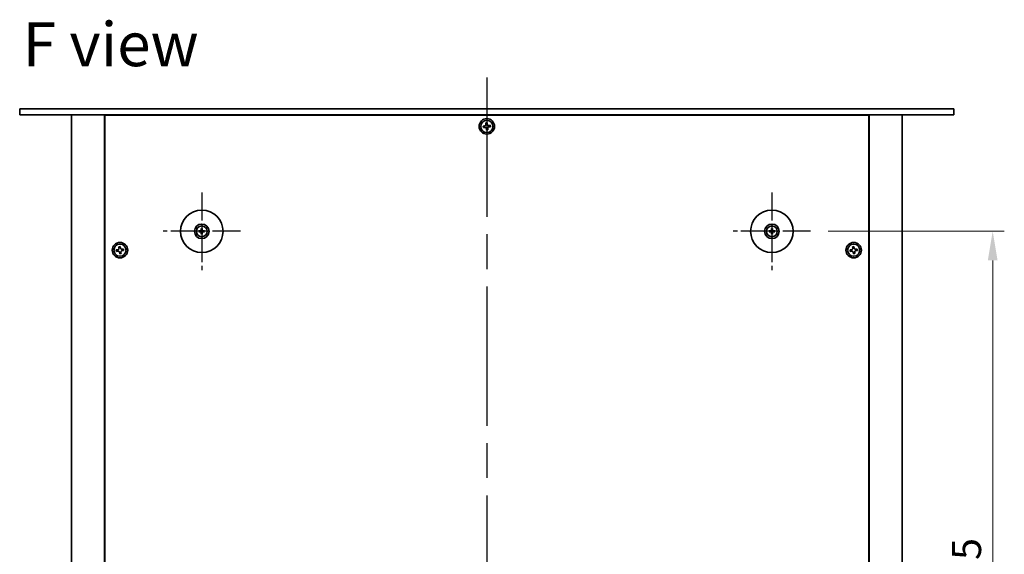
# Model space of a CAD drawing. Units: millimetres. Extents: x 87 to 12072, y -1409 to 1874.
# Drawn here: x 3130 to 3639, y 611 to 887 of the extents above; entities that cross this region are included whole.
import ezdxf

# ---------------------------------------------------------------- set-up
doc = ezdxf.new("R2010")
doc.units = ezdxf.units.MM
doc.header["$LTSCALE"] = 6
doc.linetypes.add('AM_ISO08W050', pattern=[18, 12, -1.5, 3, -1.5])
doc.layers.get('Defpoints').update_dxf_attribs({"lineweight": 25})
for name, color, linetype, lineweight in [('AM_7', 4, 'AM_ISO08W050', 25), ('Dimension (ISO)', 7, 'Continuous', 18), ('Symbol (ISO)', 7, 'Continuous', 18), ('Visible (ISO)', 7, 'Continuous', 35)]:
    doc.layers.add(name, color=color, linetype=linetype, lineweight=lineweight)
doc.styles.add('Note Text (TK)', font='txt')
doc.dimstyles.new('Default - Method 1b (TK)', dxfattribs={"dimscale": 6, "dimtxt": 2.5, "dimasz": 2.5, "dimexe": 1, "dimexo": 1.5, "dimgap": 1, "dimtad": 1, "dimtoh": 1, "dimrnd": 1e-08, "dimdsep": 46, "dimtxsty": 'Note Text (TK)', "dimcen": 0.09, "dimdle": 5, "dimclrd": 100, "dimclre": 100, "dimclrt": 7, "dimadec": 1, "dimazin": 1, "dimtfac": 1, "dimtmove": 0, "dimatfit": 3, "dimfxl": 1, "dimtolj": 1, "dimlwd": -1, "dimlwe": -1, "dimarcsym": 0})

# ---------------------------------------------------------------- blocks, each defined once
blk = doc.blocks.new('*D30')
at = {"layer": 'Defpoints', "color": 0}
for p in [(3538.61, 777.82), (3632.66, 777.82), (3538.61, 404.32)]:
    blk.add_point(p, dxfattribs=at)
at = {"layer": 'Dimension (ISO)', "color": 100}
for p, q in [((3547.61, 777.82), (3638.66, 777.82)), ((3632.66, 419.32), (3632.66, 762.82)), ((3547.61, 404.32), (3638.66, 404.32))]:
    blk.add_line(p, q, dxfattribs=at)
for points in [[(3630.16, 762.82), (3635.16, 762.82), (3632.66, 777.82)], [(3630.16, 419.32), (3635.16, 419.32), (3632.66, 404.32)]]:
    blk.add_solid(points, dxfattribs=at)
at = {"layer": 'Dimension (ISO)', "color": 7, "insert": (3619.16, 568.14), "char_height": 15, "attachment_point": 4, "rotation": 90, "style": 'Note Text (TK)'}
blk.add_mtext('\\A1;373.5', dxfattribs=at)

msp = doc.modelspace()

# ---------------------------------------------------------------- linework, layer by layer
at = {"layer": 'AM_7'}
msp.add_line((3371.3582, 857.3189), (3371.3582, 324.8189), dxfattribs=at)
at = {"layer": 'AM_7', "ltscale": 0.2}
for p, q in [((3224.1082, 797.8189), (3224.1082, 757.8189)), ((3518.6082, 797.8189), (3518.6082, 757.8189)), ((3244.1082, 777.8189), (3204.1082, 777.8189)), ((3538.6082, 777.8189), (3498.6082, 777.8189))]:
    msp.add_line(p, q, dxfattribs=at)
at = {"layer": 'Visible (ISO)'}
for p, q in [((3130.0582, 841.0689), (3130.0582, 838.0689)), ((3130.0582, 841.0689), (3612.6582, 841.0689)), ((3612.6582, 841.0689), (3612.6582, 838.0689)), ((3612.6582, 838.0689), (3130.0582, 838.0689)), ((3156.8582, 838.0689), (3156.8582, 344.0689)), ((3173.8582, 838.0689), (3173.8582, 344.0689)), ((3568.6082, 837.8189), (3174.1082, 837.8189)), ((3174.1082, 837.8189), (3174.1082, 344.3189)), ((3186.8582, 838.0689), (3186.8582, 837.8189)), ((3186.8582, 838.0689), (3186.8582, 837.8189)), ((3555.8582, 837.8189), (3555.8582, 838.0689)), ((3555.8582, 838.0689), (3555.8582, 837.8189)), ((3568.6082, 344.3189), (3568.6082, 837.8189)), ((3568.8582, 344.0689), (3568.8582, 838.0689)), ((3585.8582, 344.0689), (3585.8582, 838.0689)), ((3370.2112, 832.2999), (3369.4768, 832.209)), ((3369.4768, 832.209), (3369.5676, 831.4746)), ((3369.5676, 831.4746), (3370.302, 831.5655)), ((3371.4983, 833.9504), (3370.7639, 833.8595)), ((3370.7639, 833.8595), (3370.8548, 833.1251)), ((3371.1273, 830.9219), (3371.2181, 830.1875)), ((3371.2181, 830.1875), (3371.9525, 830.2783)), ((3371.5892, 833.216), (3371.4983, 833.9504)), ((3371.9525, 830.2783), (3371.8617, 831.0127)), ((3373.1488, 832.6632), (3372.4144, 832.5724)), ((3372.5053, 831.838), (3373.2397, 831.9288)), ((3373.2397, 831.9288), (3373.1488, 832.6632)), ((3223.8788, 779.1617), (3223.9698, 778.6271)), ((3224.2467, 778.6271), (3224.3376, 779.1617)), ((3518.3788, 779.1617), (3518.4698, 778.6271)), ((3518.7467, 778.6271), (3518.8376, 779.1617)), ((3223.3001, 777.9574), (3222.7654, 778.0483)), ((3222.7654, 777.5895), (3223.3001, 777.6805)), ((3223.9698, 777.0108), (3223.8788, 776.4761)), ((3224.3376, 776.4761), (3224.2467, 777.0108)), ((3225.451, 778.0483), (3224.9164, 777.9574)), ((3224.9164, 777.6805), (3225.451, 777.5895)), ((3517.8001, 777.9574), (3517.2654, 778.0483)), ((3517.2654, 777.5895), (3517.8001, 777.6805)), ((3518.4698, 777.0108), (3518.3788, 776.4761)), ((3518.8376, 776.4761), (3518.7467, 777.0108)), ((3519.951, 778.0483), (3519.4164, 777.9574)), ((3519.4164, 777.6805), (3519.951, 777.5895)), ((3180.7112, 768.2999), (3179.9768, 768.209)), ((3179.9768, 768.209), (3180.0676, 767.4746)), ((3181.9983, 769.9504), (3181.2639, 769.8595)), ((3181.2639, 769.8595), (3181.3548, 769.1251)), ((3182.0892, 769.216), (3181.9983, 769.9504)), ((3183.6488, 768.6632), (3182.9144, 768.5724)), ((3183.7397, 767.9288), (3183.6488, 768.6632)), ((3559.7112, 768.2999), (3558.9768, 768.209)), ((3558.9768, 768.209), (3559.0676, 767.4746)), ((3560.9983, 769.9504), (3560.2639, 769.8595)), ((3560.2639, 769.8595), (3560.3548, 769.1251)), ((3561.0892, 769.216), (3560.9983, 769.9504)), ((3562.6488, 768.6632), (3561.9144, 768.5724)), ((3562.7397, 767.9288), (3562.6488, 768.6632)), ((3180.0676, 767.4746), (3180.802, 767.5655)), ((3181.6273, 766.9219), (3181.7181, 766.1875)), ((3181.7181, 766.1875), (3182.4525, 766.2783)), ((3182.4525, 766.2783), (3182.3617, 767.0127)), ((3183.0053, 767.838), (3183.7397, 767.9288)), ((3559.0676, 767.4746), (3559.802, 767.5655)), ((3560.6273, 766.9219), (3560.7181, 766.1875)), ((3560.7181, 766.1875), (3561.4525, 766.2783)), ((3561.4525, 766.2783), (3561.3617, 767.0127)), ((3562.0053, 767.838), (3562.7397, 767.9288))]:
    msp.add_line(p, q, dxfattribs=at)
for centre, radius in [((3371.3582, 832.0689), 4), ((3371.3582, 832.0689), 3.15), ((3224.1082, 777.8189), 11), ((3518.6082, 777.8189), 11), ((3224.1082, 777.8189), 3.75), ((3224.1082, 777.8189), 2.8), ((3518.6082, 777.8189), 3.75), ((3518.6082, 777.8189), 2.8), ((3181.8582, 768.0689), 4), ((3181.8582, 768.0689), 3.15), ((3560.8582, 768.0689), 4), ((3560.8582, 768.0689), 3.15)]:
    msp.add_circle(centre, radius, dxfattribs=at)
for centre, start, end in [((3224.1082, 777.8189), 80.278312, 99.721688), ((3518.6082, 777.8189), 80.278312, 99.721688), ((3224.1082, 777.8189), 170.278312, 189.721688), ((3224.1082, 777.8189), 260.278312, 279.721688), ((3224.1082, 777.8189), 350.278312, 9.721688), ((3518.6082, 777.8189), 170.278312, 189.721688), ((3518.6082, 777.8189), 260.278312, 279.721688), ((3518.6082, 777.8189), 350.278312, 9.721688)]:
    msp.add_arc(centre, 0.8199, start, end, dxfattribs=at)
for centre, major_axis, start_param, end_param in [((3224.2802, 777.8176), (-0.0395, -4.9969), 4.41540809, 4.62147044), ((3223.9363, 777.8176), (-0.0395, 4.9969), 4.80330753, 5.00936987), ((3518.7802, 777.8176), (-0.0395, -4.9969), 4.41540809, 4.62147044), ((3518.4363, 777.8176), (-0.0395, 4.9969), 4.80330753, 5.00936987), ((3224.1096, 777.647), (-4.9969, -0.0395), 4.80330753, 5.00936987), ((3224.1096, 777.9909), (4.9969, -0.0395), 4.41540809, 4.62147044), ((3224.2802, 777.8203), (0.0395, -4.9969), 4.80330753, 5.00936987), ((3223.9363, 777.8203), (0.0395, 4.9969), 4.41540809, 4.62147044), ((3224.1069, 777.647), (-4.9969, 0.0395), 4.41540809, 4.62147044), ((3224.1069, 777.9909), (4.9969, 0.0395), 4.80330753, 5.00936987), ((3518.6096, 777.647), (-4.9969, -0.0395), 4.80330753, 5.00936987), ((3518.6096, 777.9909), (4.9969, -0.0395), 4.41540809, 4.62147044), ((3518.7802, 777.8203), (0.0395, -4.9969), 4.80330753, 5.00936987), ((3518.4363, 777.8203), (0.0395, 4.9969), 4.41540809, 4.62147044), ((3518.6069, 777.647), (-4.9969, 0.0395), 4.41540809, 4.62147044), ((3518.6069, 777.9909), (4.9969, 0.0395), 4.80330753, 5.00936987)]:
    msp.add_ellipse(centre, major_axis=major_axis, ratio=0.08715574, start_param=start_param, end_param=end_param, dxfattribs=at)
for points, knots in [([(3370.2112, 832.2999), (3370.3029, 832.3112), (3370.3989, 832.3416), (3370.5707, 832.4388), (3370.6465, 832.5056), (3370.7613, 832.6528), (3370.8076, 832.7426), (3370.86, 832.9329), (3370.8661, 833.0334), (3370.8548, 833.1251)], [0.225164225, 0.225164225, 0.225164225, 0.225164225, 0.253148765, 0.253148765, 0.281133306, 0.281133306, 0.309117846, 0.309117846, 0.337102387, 0.337102387, 0.337102387, 0.337102387]), ([(3371.1273, 830.9219), (3371.116, 831.0136), (3371.0856, 831.1096), (3370.9883, 831.2814), (3370.9215, 831.3572), (3370.7744, 831.472), (3370.6845, 831.5183), (3370.4942, 831.5707), (3370.3938, 831.5768), (3370.302, 831.5655)], [0.338363496, 0.338363496, 0.338363496, 0.338363496, 0.366348036, 0.366348036, 0.394332577, 0.394332577, 0.422317117, 0.422317117, 0.450301658, 0.450301658, 0.450301658, 0.450301658]), ([(3371.5892, 833.216), (3371.6005, 833.1242), (3371.6309, 833.0283), (3371.7281, 832.8565), (3371.7949, 832.7806), (3371.9421, 832.6659), (3372.0319, 832.6196), (3372.2222, 832.5672), (3372.3227, 832.5611), (3372.4144, 832.5724)], [0.113199271, 0.113199271, 0.113199271, 0.113199271, 0.141183811, 0.141183811, 0.169168352, 0.169168352, 0.197152892, 0.197152892, 0.225137433, 0.225137433, 0.225137433, 0.225137433]), ([(3372.5053, 831.838), (3372.4135, 831.8267), (3372.3176, 831.7963), (3372.1458, 831.699), (3372.0699, 831.6322), (3371.9552, 831.4851), (3371.9089, 831.3952), (3371.8565, 831.2049), (3371.8504, 831.1045), (3371.8617, 831.0127)], [0, 0, 0, 0, 0.027984541, 0.027984541, 0.055969081, 0.055969081, 0.083953622, 0.083953622, 0.111938162, 0.111938162, 0.111938162, 0.111938162]), ([(3223.8501, 778.2747), (3223.8497, 778.2498), (3223.8443, 778.2233), (3223.8235, 778.1745), (3223.808, 778.1523), (3223.7724, 778.1172), (3223.7499, 778.1021), (3223.7019, 778.0824), (3223.6764, 778.0775), (3223.6525, 778.0771)], [0, 0, 0, 0, 0.0074949209, 0.0074949209, 0.0149898419, 0.0149898419, 0.0224863874, 0.0224863874, 0.0296679253, 0.0296679253, 0.0296679253, 0.0296679253]), ([(3223.9832, 778.2736), (3223.9845, 778.2385), (3223.9798, 778.2022), (3223.9637, 778.147), (3223.9536, 778.1224), (3223.9265, 778.076), (3223.9095, 778.0541), (3223.873, 778.0176), (3223.8511, 778.0006), (3223.8047, 777.9736), (3223.7802, 777.9635), (3223.7249, 777.9473), (3223.6887, 777.9427), (3223.6535, 777.944)], [0.1466285026, 0.1466285026, 0.1466285026, 0.1466285026, 0.1576101955, 0.1576101955, 0.1653520771, 0.1653520771, 0.1730939586, 0.1730939586, 0.1808358402, 0.1808358402, 0.1885777218, 0.1885777218, 0.1995594146, 0.1995594146, 0.1995594146, 0.1995594146]), ([(3223.8788, 779.1617), (3223.878, 779.1664), (3223.8773, 779.1733), (3223.876, 779.1893), (3223.8753, 779.2018), (3223.8747, 779.2251), (3223.8745, 779.24), (3223.8747, 779.2623), (3223.8749, 779.2733), (3223.8753, 779.2831)], [0.0346009038, 0.0346009038, 0.0346009038, 0.0346009038, 0.0376365484, 0.0376365484, 0.0413929595, 0.0413929595, 0.045198241, 0.045198241, 0.0480896309, 0.0480896309, 0.0480896309, 0.0480896309]), ([(3224.5629, 777.944), (3224.5278, 777.9427), (3224.4915, 777.9473), (3224.4363, 777.9635), (3224.4117, 777.9736), (3224.3653, 778.0006), (3224.3434, 778.0176), (3224.3069, 778.0541), (3224.2899, 778.076), (3224.2629, 778.1224), (3224.2528, 778.147), (3224.2366, 778.2022), (3224.232, 778.2385), (3224.2333, 778.2736)], [0.1466285026, 0.1466285026, 0.1466285026, 0.1466285026, 0.1576101955, 0.1576101955, 0.1653520771, 0.1653520771, 0.1730939586, 0.1730939586, 0.1808358402, 0.1808358402, 0.1885777218, 0.1885777218, 0.1995594146, 0.1995594146, 0.1995594146, 0.1995594146]), ([(3224.3412, 779.2831), (3224.3415, 779.2733), (3224.3417, 779.2623), (3224.3419, 779.24), (3224.3418, 779.2251), (3224.3411, 779.2018), (3224.3405, 779.1893), (3224.3392, 779.1733), (3224.3384, 779.1664), (3224.3376, 779.1617)], [0.0122628834, 0.0122628834, 0.0122628834, 0.0122628834, 0.0151542734, 0.0151542734, 0.0189595549, 0.0189595549, 0.022715966, 0.022715966, 0.0257516105, 0.0257516105, 0.0257516105, 0.0257516105]), ([(3224.564, 778.0771), (3224.5391, 778.0775), (3224.5126, 778.0828), (3224.4638, 778.1037), (3224.4416, 778.1192), (3224.4065, 778.1548), (3224.3914, 778.1773), (3224.3717, 778.2253), (3224.3668, 778.2507), (3224.3664, 778.2747)], [0, 0, 0, 0, 0.0074949209, 0.0074949209, 0.0149898419, 0.0149898419, 0.0224863874, 0.0224863874, 0.0296679253, 0.0296679253, 0.0296679253, 0.0296679253]), ([(3518.3501, 778.2747), (3518.3497, 778.2498), (3518.3443, 778.2233), (3518.3235, 778.1745), (3518.308, 778.1523), (3518.2724, 778.1172), (3518.2499, 778.1021), (3518.2019, 778.0824), (3518.1764, 778.0775), (3518.1525, 778.0771)], [0, 0, 0, 0, 0.0074949209, 0.0074949209, 0.0149898419, 0.0149898419, 0.0224863874, 0.0224863874, 0.0296679253, 0.0296679253, 0.0296679253, 0.0296679253]), ([(3518.4832, 778.2736), (3518.4845, 778.2385), (3518.4798, 778.2022), (3518.4637, 778.147), (3518.4536, 778.1224), (3518.4265, 778.076), (3518.4095, 778.0541), (3518.373, 778.0176), (3518.3511, 778.0006), (3518.3047, 777.9736), (3518.2802, 777.9635), (3518.2249, 777.9473), (3518.1887, 777.9427), (3518.1535, 777.944)], [0.1466285026, 0.1466285026, 0.1466285026, 0.1466285026, 0.1576101955, 0.1576101955, 0.1653520771, 0.1653520771, 0.1730939586, 0.1730939586, 0.1808358402, 0.1808358402, 0.1885777218, 0.1885777218, 0.1995594146, 0.1995594146, 0.1995594146, 0.1995594146]), ([(3518.3788, 779.1617), (3518.378, 779.1664), (3518.3773, 779.1733), (3518.376, 779.1893), (3518.3753, 779.2018), (3518.3747, 779.2251), (3518.3745, 779.24), (3518.3747, 779.2623), (3518.3749, 779.2733), (3518.3753, 779.2831)], [0.0346009038, 0.0346009038, 0.0346009038, 0.0346009038, 0.0376365484, 0.0376365484, 0.0413929595, 0.0413929595, 0.045198241, 0.045198241, 0.0480896309, 0.0480896309, 0.0480896309, 0.0480896309]), ([(3519.0629, 777.944), (3519.0278, 777.9427), (3518.9915, 777.9473), (3518.9363, 777.9635), (3518.9117, 777.9736), (3518.8653, 778.0006), (3518.8434, 778.0176), (3518.8069, 778.0541), (3518.7899, 778.076), (3518.7629, 778.1224), (3518.7528, 778.147), (3518.7366, 778.2022), (3518.732, 778.2385), (3518.7333, 778.2736)], [0.1466285026, 0.1466285026, 0.1466285026, 0.1466285026, 0.1576101955, 0.1576101955, 0.1653520771, 0.1653520771, 0.1730939586, 0.1730939586, 0.1808358402, 0.1808358402, 0.1885777218, 0.1885777218, 0.1995594146, 0.1995594146, 0.1995594146, 0.1995594146]), ([(3518.8412, 779.2831), (3518.8415, 779.2733), (3518.8417, 779.2623), (3518.8419, 779.24), (3518.8418, 779.2251), (3518.8411, 779.2018), (3518.8405, 779.1893), (3518.8392, 779.1733), (3518.8384, 779.1664), (3518.8376, 779.1617)], [0.0122628834, 0.0122628834, 0.0122628834, 0.0122628834, 0.0151542734, 0.0151542734, 0.0189595549, 0.0189595549, 0.022715966, 0.022715966, 0.0257516105, 0.0257516105, 0.0257516105, 0.0257516105]), ([(3519.064, 778.0771), (3519.0391, 778.0775), (3519.0126, 778.0828), (3518.9638, 778.1037), (3518.9416, 778.1192), (3518.9065, 778.1548), (3518.8914, 778.1773), (3518.8717, 778.2253), (3518.8668, 778.2507), (3518.8664, 778.2747)], [0, 0, 0, 0, 0.0074949209, 0.0074949209, 0.0149898419, 0.0149898419, 0.0224863874, 0.0224863874, 0.0296679253, 0.0296679253, 0.0296679253, 0.0296679253]), ([(3222.644, 778.0519), (3222.6539, 778.0522), (3222.6648, 778.0524), (3222.6872, 778.0526), (3222.7021, 778.0525), (3222.7254, 778.0518), (3222.7379, 778.0512), (3222.7538, 778.0499), (3222.7607, 778.0491), (3222.7654, 778.0483)], [0.0122628834, 0.0122628834, 0.0122628834, 0.0122628834, 0.0151542734, 0.0151542734, 0.0189595549, 0.0189595549, 0.022715966, 0.022715966, 0.0257516105, 0.0257516105, 0.0257516105, 0.0257516105]), ([(3222.7654, 777.5895), (3222.7607, 777.5887), (3222.7538, 777.588), (3222.7379, 777.5867), (3222.7254, 777.586), (3222.7021, 777.5854), (3222.6872, 777.5853), (3222.6648, 777.5854), (3222.6539, 777.5856), (3222.644, 777.586)], [0.0346009038, 0.0346009038, 0.0346009038, 0.0346009038, 0.0376365484, 0.0376365484, 0.0413929595, 0.0413929595, 0.045198241, 0.045198241, 0.0480896309, 0.0480896309, 0.0480896309, 0.0480896309]), ([(3223.6525, 777.5608), (3223.6774, 777.5604), (3223.7039, 777.555), (3223.7526, 777.5342), (3223.7748, 777.5187), (3223.8099, 777.4831), (3223.8251, 777.4606), (3223.8447, 777.4126), (3223.8497, 777.3871), (3223.8501, 777.3632)], [0, 0, 0, 0, 0.0074949209, 0.0074949209, 0.0149898419, 0.0149898419, 0.0224863874, 0.0224863874, 0.0296679253, 0.0296679253, 0.0296679253, 0.0296679253]), ([(3223.6535, 777.6939), (3223.6887, 777.6952), (3223.7249, 777.6905), (3223.7802, 777.6744), (3223.8047, 777.6643), (3223.8511, 777.6372), (3223.873, 777.6202), (3223.9095, 777.5837), (3223.9265, 777.5618), (3223.9536, 777.5154), (3223.9637, 777.4909), (3223.9798, 777.4356), (3223.9845, 777.3994), (3223.9832, 777.3642)], [0.1466285026, 0.1466285026, 0.1466285026, 0.1466285026, 0.1576101955, 0.1576101955, 0.1653520771, 0.1653520771, 0.1730939586, 0.1730939586, 0.1808358402, 0.1808358402, 0.1885777218, 0.1885777218, 0.1995594146, 0.1995594146, 0.1995594146, 0.1995594146]), ([(3223.8753, 776.3547), (3223.8749, 776.3646), (3223.8747, 776.3755), (3223.8745, 776.3979), (3223.8747, 776.4128), (3223.8753, 776.4361), (3223.876, 776.4486), (3223.8773, 776.4645), (3223.878, 776.4714), (3223.8788, 776.4761)], [0.0122628834, 0.0122628834, 0.0122628834, 0.0122628834, 0.0151542734, 0.0151542734, 0.0189595549, 0.0189595549, 0.022715966, 0.022715966, 0.0257516105, 0.0257516105, 0.0257516105, 0.0257516105]), ([(3224.2333, 777.3642), (3224.232, 777.3994), (3224.2366, 777.4356), (3224.2528, 777.4909), (3224.2629, 777.5154), (3224.2899, 777.5618), (3224.3069, 777.5837), (3224.3434, 777.6202), (3224.3653, 777.6372), (3224.4117, 777.6643), (3224.4363, 777.6744), (3224.4915, 777.6905), (3224.5278, 777.6952), (3224.5629, 777.6939)], [0.1466285026, 0.1466285026, 0.1466285026, 0.1466285026, 0.1576101955, 0.1576101955, 0.1653520771, 0.1653520771, 0.1730939586, 0.1730939586, 0.1808358402, 0.1808358402, 0.1885777218, 0.1885777218, 0.1995594146, 0.1995594146, 0.1995594146, 0.1995594146]), ([(3224.3376, 776.4761), (3224.3384, 776.4714), (3224.3392, 776.4645), (3224.3405, 776.4486), (3224.3411, 776.4361), (3224.3418, 776.4128), (3224.3419, 776.3979), (3224.3417, 776.3755), (3224.3415, 776.3646), (3224.3412, 776.3547)], [0.0346009038, 0.0346009038, 0.0346009038, 0.0346009038, 0.0376365484, 0.0376365484, 0.0413929595, 0.0413929595, 0.045198241, 0.045198241, 0.0480896309, 0.0480896309, 0.0480896309, 0.0480896309]), ([(3224.3664, 777.3632), (3224.3668, 777.3881), (3224.3721, 777.4146), (3224.393, 777.4633), (3224.4085, 777.4855), (3224.4441, 777.5206), (3224.4666, 777.5358), (3224.5146, 777.5554), (3224.54, 777.5604), (3224.564, 777.5608)], [0, 0, 0, 0, 0.0074949209, 0.0074949209, 0.0149898419, 0.0149898419, 0.0224863874, 0.0224863874, 0.0296679253, 0.0296679253, 0.0296679253, 0.0296679253]), ([(3225.451, 778.0483), (3225.4557, 778.0491), (3225.4626, 778.0499), (3225.4786, 778.0512), (3225.4911, 778.0518), (3225.5144, 778.0525), (3225.5293, 778.0526), (3225.5516, 778.0524), (3225.5626, 778.0522), (3225.5724, 778.0519)], [0.0346009038, 0.0346009038, 0.0346009038, 0.0346009038, 0.0376365484, 0.0376365484, 0.0413929595, 0.0413929595, 0.045198241, 0.045198241, 0.0480896309, 0.0480896309, 0.0480896309, 0.0480896309]), ([(3225.5724, 777.586), (3225.5626, 777.5856), (3225.5516, 777.5854), (3225.5293, 777.5853), (3225.5144, 777.5854), (3225.4911, 777.586), (3225.4786, 777.5867), (3225.4626, 777.588), (3225.4557, 777.5887), (3225.451, 777.5895)], [0.0122628834, 0.0122628834, 0.0122628834, 0.0122628834, 0.0151542734, 0.0151542734, 0.0189595549, 0.0189595549, 0.022715966, 0.022715966, 0.0257516105, 0.0257516105, 0.0257516105, 0.0257516105]), ([(3517.144, 778.0519), (3517.1539, 778.0522), (3517.1648, 778.0524), (3517.1872, 778.0526), (3517.2021, 778.0525), (3517.2254, 778.0518), (3517.2379, 778.0512), (3517.2538, 778.0499), (3517.2607, 778.0491), (3517.2654, 778.0483)], [0.0122628834, 0.0122628834, 0.0122628834, 0.0122628834, 0.0151542734, 0.0151542734, 0.0189595549, 0.0189595549, 0.022715966, 0.022715966, 0.0257516105, 0.0257516105, 0.0257516105, 0.0257516105]), ([(3517.2654, 777.5895), (3517.2607, 777.5887), (3517.2538, 777.588), (3517.2379, 777.5867), (3517.2254, 777.586), (3517.2021, 777.5854), (3517.1872, 777.5853), (3517.1648, 777.5854), (3517.1539, 777.5856), (3517.144, 777.586)], [0.0346009038, 0.0346009038, 0.0346009038, 0.0346009038, 0.0376365484, 0.0376365484, 0.0413929595, 0.0413929595, 0.045198241, 0.045198241, 0.0480896309, 0.0480896309, 0.0480896309, 0.0480896309]), ([(3518.1525, 777.5608), (3518.1774, 777.5604), (3518.2039, 777.555), (3518.2526, 777.5342), (3518.2748, 777.5187), (3518.3099, 777.4831), (3518.3251, 777.4606), (3518.3447, 777.4126), (3518.3497, 777.3871), (3518.3501, 777.3632)], [0, 0, 0, 0, 0.0074949209, 0.0074949209, 0.0149898419, 0.0149898419, 0.0224863874, 0.0224863874, 0.0296679253, 0.0296679253, 0.0296679253, 0.0296679253]), ([(3518.1535, 777.6939), (3518.1887, 777.6952), (3518.2249, 777.6905), (3518.2802, 777.6744), (3518.3047, 777.6643), (3518.3511, 777.6372), (3518.373, 777.6202), (3518.4095, 777.5837), (3518.4265, 777.5618), (3518.4536, 777.5154), (3518.4637, 777.4909), (3518.4798, 777.4356), (3518.4845, 777.3994), (3518.4832, 777.3642)], [0.1466285026, 0.1466285026, 0.1466285026, 0.1466285026, 0.1576101955, 0.1576101955, 0.1653520771, 0.1653520771, 0.1730939586, 0.1730939586, 0.1808358402, 0.1808358402, 0.1885777218, 0.1885777218, 0.1995594146, 0.1995594146, 0.1995594146, 0.1995594146]), ([(3518.3753, 776.3547), (3518.3749, 776.3646), (3518.3747, 776.3755), (3518.3745, 776.3979), (3518.3747, 776.4128), (3518.3753, 776.4361), (3518.376, 776.4486), (3518.3773, 776.4645), (3518.378, 776.4714), (3518.3788, 776.4761)], [0.0122628834, 0.0122628834, 0.0122628834, 0.0122628834, 0.0151542734, 0.0151542734, 0.0189595549, 0.0189595549, 0.022715966, 0.022715966, 0.0257516105, 0.0257516105, 0.0257516105, 0.0257516105]), ([(3518.7333, 777.3642), (3518.732, 777.3994), (3518.7366, 777.4356), (3518.7528, 777.4909), (3518.7629, 777.5154), (3518.7899, 777.5618), (3518.8069, 777.5837), (3518.8434, 777.6202), (3518.8653, 777.6372), (3518.9117, 777.6643), (3518.9363, 777.6744), (3518.9915, 777.6905), (3519.0278, 777.6952), (3519.0629, 777.6939)], [0.1466285026, 0.1466285026, 0.1466285026, 0.1466285026, 0.1576101955, 0.1576101955, 0.1653520771, 0.1653520771, 0.1730939586, 0.1730939586, 0.1808358402, 0.1808358402, 0.1885777218, 0.1885777218, 0.1995594146, 0.1995594146, 0.1995594146, 0.1995594146]), ([(3518.8376, 776.4761), (3518.8384, 776.4714), (3518.8392, 776.4645), (3518.8405, 776.4486), (3518.8411, 776.4361), (3518.8418, 776.4128), (3518.8419, 776.3979), (3518.8417, 776.3755), (3518.8415, 776.3646), (3518.8412, 776.3547)], [0.0346009038, 0.0346009038, 0.0346009038, 0.0346009038, 0.0376365484, 0.0376365484, 0.0413929595, 0.0413929595, 0.045198241, 0.045198241, 0.0480896309, 0.0480896309, 0.0480896309, 0.0480896309]), ([(3518.8664, 777.3632), (3518.8668, 777.3881), (3518.8721, 777.4146), (3518.893, 777.4633), (3518.9085, 777.4855), (3518.9441, 777.5206), (3518.9666, 777.5358), (3519.0146, 777.5554), (3519.04, 777.5604), (3519.064, 777.5608)], [0, 0, 0, 0, 0.0074949209, 0.0074949209, 0.0149898419, 0.0149898419, 0.0224863874, 0.0224863874, 0.0296679253, 0.0296679253, 0.0296679253, 0.0296679253]), ([(3519.951, 778.0483), (3519.9557, 778.0491), (3519.9626, 778.0499), (3519.9786, 778.0512), (3519.9911, 778.0518), (3520.0144, 778.0525), (3520.0293, 778.0526), (3520.0516, 778.0524), (3520.0626, 778.0522), (3520.0724, 778.0519)], [0.0346009038, 0.0346009038, 0.0346009038, 0.0346009038, 0.0376365484, 0.0376365484, 0.0413929595, 0.0413929595, 0.045198241, 0.045198241, 0.0480896309, 0.0480896309, 0.0480896309, 0.0480896309]), ([(3520.0724, 777.586), (3520.0626, 777.5856), (3520.0516, 777.5854), (3520.0293, 777.5853), (3520.0144, 777.5854), (3519.9911, 777.586), (3519.9786, 777.5867), (3519.9626, 777.588), (3519.9557, 777.5887), (3519.951, 777.5895)], [0.0122628834, 0.0122628834, 0.0122628834, 0.0122628834, 0.0151542734, 0.0151542734, 0.0189595549, 0.0189595549, 0.022715966, 0.022715966, 0.0257516105, 0.0257516105, 0.0257516105, 0.0257516105]), ([(3180.7112, 768.2999), (3180.8029, 768.3112), (3180.8989, 768.3416), (3181.0707, 768.4388), (3181.1465, 768.5056), (3181.2613, 768.6528), (3181.3076, 768.7426), (3181.36, 768.9329), (3181.3661, 769.0334), (3181.3548, 769.1251)], [0.225164225, 0.225164225, 0.225164225, 0.225164225, 0.253148765, 0.253148765, 0.281133306, 0.281133306, 0.309117846, 0.309117846, 0.337102387, 0.337102387, 0.337102387, 0.337102387]), ([(3182.0892, 769.216), (3182.1005, 769.1242), (3182.1309, 769.0283), (3182.2281, 768.8565), (3182.2949, 768.7806), (3182.4421, 768.6659), (3182.5319, 768.6196), (3182.7222, 768.5672), (3182.8227, 768.5611), (3182.9144, 768.5724)], [0.113199271, 0.113199271, 0.113199271, 0.113199271, 0.141183811, 0.141183811, 0.169168352, 0.169168352, 0.197152892, 0.197152892, 0.225137433, 0.225137433, 0.225137433, 0.225137433]), ([(3559.7112, 768.2999), (3559.8029, 768.3112), (3559.8989, 768.3416), (3560.0707, 768.4388), (3560.1465, 768.5056), (3560.2613, 768.6528), (3560.3076, 768.7426), (3560.36, 768.9329), (3560.3661, 769.0334), (3560.3548, 769.1251)], [0.225164225, 0.225164225, 0.225164225, 0.225164225, 0.253148765, 0.253148765, 0.281133306, 0.281133306, 0.309117846, 0.309117846, 0.337102387, 0.337102387, 0.337102387, 0.337102387]), ([(3561.0892, 769.216), (3561.1005, 769.1242), (3561.1309, 769.0283), (3561.2281, 768.8565), (3561.2949, 768.7806), (3561.4421, 768.6659), (3561.5319, 768.6196), (3561.7222, 768.5672), (3561.8227, 768.5611), (3561.9144, 768.5724)], [0.113199271, 0.113199271, 0.113199271, 0.113199271, 0.141183811, 0.141183811, 0.169168352, 0.169168352, 0.197152892, 0.197152892, 0.225137433, 0.225137433, 0.225137433, 0.225137433]), ([(3181.6273, 766.9219), (3181.616, 767.0136), (3181.5856, 767.1096), (3181.4883, 767.2814), (3181.4215, 767.3572), (3181.2744, 767.472), (3181.1845, 767.5183), (3180.9942, 767.5707), (3180.8938, 767.5768), (3180.802, 767.5655)], [0.338363496, 0.338363496, 0.338363496, 0.338363496, 0.366348036, 0.366348036, 0.394332577, 0.394332577, 0.422317117, 0.422317117, 0.450301658, 0.450301658, 0.450301658, 0.450301658]), ([(3183.0053, 767.838), (3182.9135, 767.8267), (3182.8176, 767.7963), (3182.6458, 767.699), (3182.5699, 767.6322), (3182.4552, 767.4851), (3182.4089, 767.3952), (3182.3565, 767.2049), (3182.3504, 767.1045), (3182.3617, 767.0127)], [0, 0, 0, 0, 0.027984541, 0.027984541, 0.055969081, 0.055969081, 0.083953622, 0.083953622, 0.111938162, 0.111938162, 0.111938162, 0.111938162]), ([(3560.6273, 766.9219), (3560.616, 767.0136), (3560.5856, 767.1096), (3560.4883, 767.2814), (3560.4215, 767.3572), (3560.2744, 767.472), (3560.1845, 767.5183), (3559.9942, 767.5707), (3559.8938, 767.5768), (3559.802, 767.5655)], [0.338363496, 0.338363496, 0.338363496, 0.338363496, 0.366348036, 0.366348036, 0.394332577, 0.394332577, 0.422317117, 0.422317117, 0.450301658, 0.450301658, 0.450301658, 0.450301658]), ([(3562.0053, 767.838), (3561.9135, 767.8267), (3561.8176, 767.7963), (3561.6458, 767.699), (3561.5699, 767.6322), (3561.4552, 767.4851), (3561.4089, 767.3952), (3561.3565, 767.2049), (3561.3504, 767.1045), (3561.3617, 767.0127)], [0, 0, 0, 0, 0.027984541, 0.027984541, 0.055969081, 0.055969081, 0.083953622, 0.083953622, 0.111938162, 0.111938162, 0.111938162, 0.111938162])]:
    msp.add_open_spline(points, degree=3, knots=knots, dxfattribs=at)
for points, weights in [([(3223.9698, 778.6271), (3223.9784, 778.4023), (3223.9832, 778.2736)], [1, 1.31905273402, 1.607360829]), ([(3224.2333, 778.2736), (3224.2381, 778.4023), (3224.2467, 778.6271)], [1.607360829, 1.31905273402, 1]), ([(3518.4698, 778.6271), (3518.4784, 778.4023), (3518.4832, 778.2736)], [1, 1.31905273402, 1.607360829]), ([(3518.7333, 778.2736), (3518.7381, 778.4023), (3518.7467, 778.6271)], [1.607360829, 1.31905273402, 1]), ([(3223.6535, 777.944), (3223.5248, 777.9488), (3223.3001, 777.9574)], [1.607360829, 1.31905273402, 1]), ([(3223.3001, 777.6805), (3223.5248, 777.6891), (3223.6535, 777.6939)], [1, 1.31905273402, 1.607360829]), ([(3223.9832, 777.3642), (3223.9784, 777.2355), (3223.9698, 777.0108)], [1.607360829, 1.31905273402, 1]), ([(3224.2467, 777.0108), (3224.2381, 777.2355), (3224.2333, 777.3642)], [1, 1.31905273402, 1.607360829]), ([(3224.9164, 777.9574), (3224.6916, 777.9488), (3224.5629, 777.944)], [1, 1.31905273402, 1.607360829]), ([(3224.5629, 777.6939), (3224.6916, 777.6891), (3224.9164, 777.6805)], [1.607360829, 1.31905273402, 1]), ([(3518.1535, 777.944), (3518.0248, 777.9488), (3517.8001, 777.9574)], [1.607360829, 1.31905273402, 1]), ([(3517.8001, 777.6805), (3518.0248, 777.6891), (3518.1535, 777.6939)], [1, 1.31905273402, 1.607360829]), ([(3518.4832, 777.3642), (3518.4784, 777.2355), (3518.4698, 777.0108)], [1.607360829, 1.31905273402, 1]), ([(3518.7467, 777.0108), (3518.7381, 777.2355), (3518.7333, 777.3642)], [1, 1.31905273402, 1.607360829]), ([(3519.4164, 777.9574), (3519.1916, 777.9488), (3519.0629, 777.944)], [1, 1.31905273402, 1.607360829]), ([(3519.0629, 777.6939), (3519.1916, 777.6891), (3519.4164, 777.6805)], [1.607360829, 1.31905273402, 1])]:
    msp.add_rational_spline(points, weights, degree=2, dxfattribs=at)

# ---------------------------------------------------------------- texts
at = {"layer": 'Symbol (ISO)', "color": 7, "insert": (3131.6445, 874.5681), "char_height": 22.75, "width": 91.665208, "attachment_point": 4, "line_spacing_factor": 1.5, "style": 'Note Text (TK)'}
msp.add_mtext('{\\fＭＳ Ｐゴシック|b0|i0;\\H22.7500;F view}', dxfattribs=at)

# ---------------------------------------------------------------- dimensions: what is measured, and where the dimension line sits
at = {"layer": 'Dimension (ISO)', "color": 100}
dim = msp.add_linear_dim(base=(3632.6582, 777.8189), p1=(3538.6082, 404.3189), p2=(3538.6082, 777.8189), angle=90, dimstyle='Default - Method 1b (TK)', override={"dimtoh": 0, "dimtofl": 0, "dimatfit": 1}, dxfattribs=at)
dim.commit()
dim.dimension.update_dxf_attribs({"geometry": '*D30', "text_midpoint": (3632.6582, 591.0689), "dimtype": 160})

doc.saveas('drawing.dxf')
